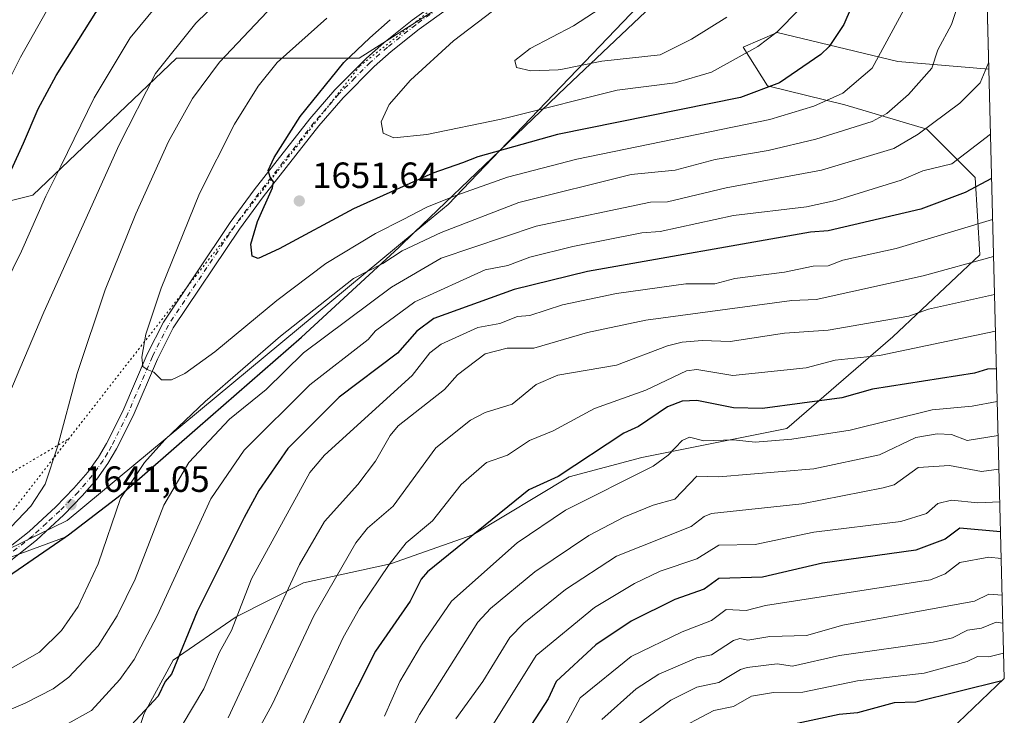
# Model space of a CAD drawing. Units: metres. Extents: x 672030 to 675496, y 4739833 to 4742233.
# Drawn here: x 675193 to 675463, y 4741187 to 4741378 of the extents above; entities that cross this region are included whole.
import ezdxf

# ---------------------------------------------------------------- set-up
doc = ezdxf.new("R2010")
doc.units = ezdxf.units.M
doc.header["$MEASUREMENT"] = 0
doc.linetypes.add('DGN Style 4', pattern=[2.6384748266838614, 1.318413404963828, -0.6592067024819142, 0.001648016756204785, -0.6592067024819142])
doc.linetypes.add('DGN Style 5', pattern=[1.1536117293433497, 0.4944050268614355, -0.6592067024819142])
for name, color, linetype, lineweight in [('Arbolado forestal CxS', 92, 'Continuous', 0), ('Comarca', 135, 'Continuous', 13), ('Comarca CxS', 21, 'Continuous', 0), ('Comunidad autónoma', 142, 'Continuous', 30), ('Comunidad Autónoma CxS', 142, 'Continuous', 0), ('Curva de nivel maestra', 30, 'Continuous', 30), ('Curva de nivel normal', 30, 'Continuous', 0), ('Espacio natural protegido', 121, 'Continuous', 13), ('Espacio natural protegido CxS', 121, 'Continuous', 0), ('Municipio', 91, 'Continuous', 13), ('Municipio CxS', 4, 'Continuous', 0), ('Pastizal CxS', 92, 'Continuous', 0), ('Pista no pavimentada Cxs', 111, 'Continuous', 0), ('Pista no pavimentada eje', 91, 'DGN Style 4', 0), ('Provincia', 7, 'Continuous', 0), ('Provincia CxS', 1, 'Continuous', 0), ('Punto de cota en terreno', 7, 'Continuous', 0), ('Rótulo de punto de cota en terreno', 7, 'Continuous', 0), ('Vía pecuaria eje', 92, 'DGN Style 5', 0)]:
    doc.layers.add(name, color=color, linetype=linetype, lineweight=lineweight)
doc.styles.add('Style-Arial', font='txt')

# ---------------------------------------------------------------- blocks, each defined once
blk = doc.blocks.new('5PATER')
at = {"layer": 'Punto de cota en terreno', "linetype": 'Continuous', "lineweight": 0}
h = blk.add_hatch(color=51, dxfattribs=at)
edge = h.paths.add_edge_path()
edge.add_ellipse((0, 0), major_axis=(-0.1095731443231308, -0.1110710700762829), ratio=0.9994222409660322, start_angle=0, end_angle=360)
blk = doc.blocks.new('*U10')
at = {"layer": 'Pista no pavimentada Cxs', "color": 111, "linetype": 'Continuous', "lineweight": 0}
for points in [[(675189.0100999996, 4741232.370100001, 1640.796600000001), (675195.8800999997, 4741237.8201, 1640.790999999997), (675203.2100999998, 4741244.610099999, 1640.880699999994), (675208.1601, 4741249.6801, 1641.116200000004), (675211.9801000003, 4741254.110099999, 1641.494999999995), (675214.8800999997, 4741258.170100001, 1641.840299999996), (675217.1001000004, 4741261.920100001, 1642.306700000001), (675221.5500999996, 4741270.8201, 1643.205300000002), (675228.2401000002, 4741286.4001, 1645.081900000005), (675232.7001, 4741295.1801, 1646.030100000004), (675250.9401000004, 4741322.460100001, 1648.321100000001), (675257.5601000005, 4741331.450099999, 1649.215299999996), (675272.8000999996, 4741350.9301, 1651.345400000006), (675279.6201, 4741358.800100001, 1651.336800000005), (675288.2801000001, 4741367.5001, 1652.280199999994), (675293.0201000003, 4741371.690099999, 1651.608699999997), (675300.8501000004, 4741377.920100001, 1652.221900000004), (675333.6501000002, 4741401.4901, 1651.9136)], [(675335.5301000001, 4741399.0001, 1652.464300000007), (675302.7301000003, 4741375.4301, 1652.179799999998), (675295.0301000001, 4741369.300100001, 1652.060899999997), (675290.4200999998, 4741365.2301, 1652.309099999999), (675281.9001000002, 4741356.6801, 1651.858300000007), (675275.2100999998, 4741348.950099999, 1651.736300000004), (675260.0401, 4741329.5601, 1649.812099999996), (675253.4901000002, 4741320.670100001, 1649.023400000006), (675235.3901000004, 4741293.600099999, 1646.553799999994), (675231.0601000005, 4741285.0801, 1645.482600000003), (675224.3800999997, 4741269.5101, 1643.357199999999), (675219.8400999998, 4741260.4301, 1642.291700000002), (675217.5000999998, 4741256.460100001, 1641.994300000006), (675214.4301000005, 4741252.1801, 1641.564199999994), (675210.4501, 4741247.5701, 1641.260999999999), (675205.3800999997, 4741242.380100001, 1641.261400000003), (675197.9101, 4741235.450099999, 1641.269199999995), (675190.8800999997, 4741229.870100001, 1641.297800000001)]]:
    blk.add_polyline3d(points, dxfattribs=at)

msp = doc.modelspace()

# ---------------------------------------------------------------- linework, layer by layer
at = {"layer": 'Arbolado forestal CxS', "color": 92, "linetype": 'Continuous', "lineweight": 0}
for points in [[(675447.4165000003, 4741805.988700001, 1557.147599999997), (675454.2688999996, 4741537.986, 1644.515599999999), (675432.9537000004, 4741517.7369, 1643.731599999999), (675407.9168999996, 4741485.547300001, 1646.512100000007), (675377.5149999997, 4741444.416300001, 1648.967099999994), (675345.3246999999, 4741405.0735, 1652.143899999996), (675286.3096000003, 4741367.519300001, 1650.027199999997), (675236.2364999996, 4741367.5197, 1634.347299999994), (675196.8931, 4741329.965299999, 1627.113100000002), (675168.2800000003, 4741322.812100001, 1617.152700000006)], [(675454.2688999996, 4741537.986, 1644.515599999999), (675432.9537000004, 4741517.7369, 1643.731599999999), (675407.9168999996, 4741485.547300001, 1646.512100000007), (675377.5149999997, 4741444.416300001, 1648.967099999994), (675345.3246999999, 4741405.0735, 1652.143899999996), (675286.3096000003, 4741367.519300001, 1650.027199999997), (675236.2364999996, 4741367.5197, 1634.347299999994), (675196.8931, 4741329.965299999, 1627.113100000002), (675168.2800000003, 4741322.812100001, 1617.152700000006)]]:
    msp.add_polyline3d(points, dxfattribs=at)
at = {"layer": 'Comarca', "color": 135, "linetype": 'Continuous', "lineweight": 13, "flags": 128}
for points in [[(675324.7964000023, 4741342.183500002), (675342.8820000003, 4741359.541099999), (675381.5939000002, 4741396.284), (675419.7841000003, 4741433.389100002), (675454.9231000007, 4741466.203099999), (675456.0506023946, 4741468.302704458)], [(675301.3893000009, 4741319.718900002), (675324.7964000023, 4741342.183500002)], [(675205.7920000022, 4741236.249100001), (675206.7340000008, 4741236.893100002), (675221.0779000003, 4741247.964100001), (675242.0248999998, 4741266.266000002), (675270.489100002, 4741291.069099999), (675297.1821000008, 4741315.681100001), (675301.3893000009, 4741319.718900002)], [(674942.5130000013, 4741118.125100001), (674988.6850000009, 4741140.907100001), (675011.939000001, 4741151.479100001), (675034.0310000009, 4741159.831100003), (675072.6640000001, 4741173.078099999), (675116.3349999998, 4741189.883100001), (675120.5630000012, 4741191.3111), (675152.2000000017, 4741205.551100003), (675185.5240000011, 4741222.396100001), (675205.7920000022, 4741236.249100001)]]:
    msp.add_lwpolyline(points, dxfattribs=at)
at = {"layer": 'Comarca CxS', "color": 21, "linetype": 'Continuous', "lineweight": 0, "flags": 128}
msp.add_lwpolyline([(675436.5100013315, 4742232.549982572), (675455.7658999994, 4741479.436700001), (675456.0506030668, 4741468.302634691), (675454.9230599998, 4741466.203119999), (675419.7840599993, 4741433.38906), (675381.59394, 4741396.283999999), (675342.8819999998, 4741359.54106), (675324.796320485, 4741342.183578653), (675301.3892873218, 4741319.718889993), (675297.1820599998, 4741315.681059998), (675270.4890599987, 4741291.069120001), (675242.0249399997, 4741266.266000001), (675221.0779400001, 4741247.96406), (675206.7340000002, 4741236.893120001), (675205.7919999994, 4741236.24912), (675185.5240000006, 4741222.396050001), (675152.2000000012, 4741205.551050002), (675120.5630000007, 4741191.311050002), (675116.3349999993, 4741189.883050002), (675072.6639999995, 4741173.078050001)], dxfattribs=at)
at = {"layer": 'Comunidad autónoma', "color": 142, "linetype": 'Continuous', "lineweight": 30, "flags": 128}
for points in [[(675324.7964000023, 4741342.183500002), (675342.8820000003, 4741359.541099999), (675381.5939000002, 4741396.284), (675419.7841000003, 4741433.389100002), (675454.9231000007, 4741466.203099999), (675456.0506023946, 4741468.302704458)], [(675301.3893000009, 4741319.718900002), (675324.7964000023, 4741342.183500002)], [(675205.7920000022, 4741236.249100001), (675206.7340000008, 4741236.893100002), (675221.0779000003, 4741247.964100001), (675242.0248999998, 4741266.266000002), (675270.489100002, 4741291.069099999), (675297.1821000008, 4741315.681100001), (675301.3893000009, 4741319.718900002)], [(674942.5130000013, 4741118.125100001), (674988.6850000009, 4741140.907100001), (675011.939000001, 4741151.479100001), (675034.0310000009, 4741159.831100003), (675072.6640000001, 4741173.078099999), (675116.3349999998, 4741189.883100001), (675120.5630000012, 4741191.3111), (675152.2000000017, 4741205.551100003), (675185.5240000011, 4741222.396100001), (675205.7920000022, 4741236.249100001)]]:
    msp.add_lwpolyline(points, dxfattribs=at)
at = {"layer": 'Comunidad Autónoma CxS', "color": 142, "linetype": 'Continuous', "lineweight": 0, "flags": 128}
msp.add_lwpolyline([(675436.5100013315, 4742232.549982572), (675455.7658999994, 4741479.436700001), (675456.0506030668, 4741468.302634691), (675454.9230599998, 4741466.203119999), (675419.7840599993, 4741433.38906), (675381.59394, 4741396.283999999), (675342.8819999998, 4741359.54106), (675324.796320485, 4741342.183578653), (675301.3892873218, 4741319.718889993), (675297.1820599998, 4741315.681059998), (675270.4890599987, 4741291.069120001), (675242.0249399997, 4741266.266000001), (675221.0779400001, 4741247.96406), (675206.7340000002, 4741236.893120001), (675205.7919999994, 4741236.24912), (675185.5240000006, 4741222.396050001), (675152.2000000012, 4741205.551050002), (675120.5630000007, 4741191.311050002), (675116.3349999993, 4741189.883050002), (675072.6639999995, 4741173.078050001)], dxfattribs=at)
at = {"layer": 'Curva de nivel maestra', "color": 30, "linetype": 'Continuous', "lineweight": 30, "flags": 128}
for points, elevation in [([(675183.4600000001, 4741320.550100001), (675194.4100000003, 4741344.1801), (675198.3600000005, 4741353.590100001), (675203.3200000003, 4741362.7301), (675214.1399999997, 4741380.0601), (675224, 4741391.7301), (675241.9199999999, 4741408.6801), (675263.7400000002, 4741424.550100001), (675275.4500000002, 4741433.1801), (675285.5099999999, 4741440.170100001), (675291.0700000003, 4741444.420100001), (675297.2999999998, 4741448.620100001), (675312.8099999997, 4741460.3101), (675329.9900000002, 4741474.770099999), (675343.2199999997, 4741488.090100001), (675351.4000000004, 4741497.350099999), (675354.5899999999, 4741500.5701), (675357.2699999996, 4741504.0101), (675363.9800000006, 4741511.640100001), (675368.6200000001, 4741516.470100001), (675372.5599999997, 4741520.9901), (675390.1500000004, 4741538.220100001), (675428.6600000003, 4741576.640100001)], 1625), ([(675426.8200000003, 4741394.780099999), (675419.04, 4741376.7301), (675415.0499999998, 4741370.7301), (675412.7699999996, 4741368.5001), (675401.4100000003, 4741360.7301), (675390.7699999996, 4741356.770099999), (675340.6299999999, 4741346.5801), (675318.7800000003, 4741340.5101), (675314.6200000001, 4741338.8201), (675306.4500000002, 4741335.9801), (675284.7800000003, 4741326.2601), (675264.4000000004, 4741315.270099999), (675258.5899999999, 4741312.600099999), (675256.9800000006, 4741313.270099999), (675256.5899999999, 4741316.540100001), (675258.4699999997, 4741322.7501), (675262.5499999998, 4741332.030099999), (675262.79, 4741333.6601), (675261.9400000004, 4741334.940099999), (675261.4000000004, 4741336.7301), (675262.9699999997, 4741340.340100001), (675270.1299999999, 4741351.5101), (675282.1200000001, 4741366.340100001), (675289.2199999997, 4741373.0601), (675294.7800000003, 4741378.0601)], 1650), ([(675459.4713000003, 4741334.514900001), (675452.25, 4741330.7301), (675440.1500000004, 4741326.110099999), (675414.7699999996, 4741320.2301), (675409.8600000005, 4741319.8201), (675348.7800000003, 4741309.040100001), (675328.7800000003, 4741304.1501), (675306.7800000003, 4741296.1601), (675302.0800000001, 4741292.7401), (675296.7800000003, 4741286.720100001), (675280.7800000003, 4741274.6501), (675266.7800000003, 4741260.530099999), (675258.7800000003, 4741249.030099999), (675254.7800000003, 4741241.6501), (675241.9299999997, 4741215.890100001), (675234.8799999999, 4741198.7401), (675233.1299999999, 4741196.7401), (675231.2300000006, 4741192.7401), (675223.8200000003, 4741184.7401)], 1625), ([(675460.8044999996, 4741282.375299999), (675458.3499999996, 4741282.3201), (675454.7699999996, 4741281.220100001), (675426.8499999996, 4741276.8201), (675418.5, 4741274.470100001), (675396.7699999996, 4741271.4901), (675388.7699999996, 4741271.710100001), (675378.7699999996, 4741273.7601), (675374.7699999996, 4741273.530099999), (675370.7699999996, 4741271.950099999), (675362.7800000003, 4741266.610099999), (675358.7800000003, 4741264.780099999), (675340.7800000003, 4741252.9301), (675332.7800000003, 4741249.270099999), (675305.0300000003, 4741226.7401), (675303.2800000003, 4741224.7401), (675300.2199999997, 4741218.7401), (675290.7800000003, 4741205.0801), (675280.7800000003, 4741185.3201)], 1600), ([(675461.9450000003, 4741237.768300001), (675450.79, 4741238.7601), (675446.7699999996, 4741235.7301), (675438.7699999996, 4741232.720100001), (675413.2100000001, 4741229.1801), (675396.7699999996, 4741225.270099999), (675384.7699999996, 4741224.920100001), (675380.7699999996, 4741222.030099999), (675372.7699999996, 4741219.1501), (675360.7800000003, 4741213.220100001), (675351.0899999999, 4741206.7401), (675340.2400000002, 4741196.7401), (675338.0300000003, 4741191.9901), (675325.5800000001, 4741172.7401)], 1575), ([(675462.3099999997, 4741196.950099999), (675438.7699999996, 4741191.100099999), (675432.7699999996, 4741190.860099999), (675422.7699999996, 4741188.170100001), (675417.7400000002, 4741187.710100001), (675404.9500000002, 4741184.920100001)], 1550)]:
    msp.add_lwpolyline(points, dxfattribs=dict(at, elevation=elevation))
at = {"layer": 'Curva de nivel normal', "color": 30, "linetype": 'Continuous', "lineweight": 0, "flags": 128}
for points, elevation in [([(675177.79, 4741282.0001), (675193.7800000003, 4741314.6601), (675200.5, 4741329.670100001), (675204.6200000001, 4741337.940099999), (675213.7400000002, 4741356.640100001), (675223.54, 4741373.0601), (675235.9100000003, 4741388.090100001), (675248.8799999999, 4741400.350099999), (675283.8899999997, 4741426.290100001), (675292.2199999997, 4741432.140100001), (675295.4500000002, 4741434.670100001), (675303.8600000005, 4741440.7301), (675329.6699999999, 4741461.390100001), (675349.79, 4741480.0601), (675368.3200000003, 4741500.720100001), (675371.9900000002, 4741506.050100001), (675375.1299999999, 4741509.140100001), (675380.4699999997, 4741514.600099999), (675390.7699999996, 4741524.4001), (675397.4400000004, 4741531.4001), (675415.7699999996, 4741549.550100001)], 1630), ([(675182.3899999997, 4741345.6601), (675193.5099999999, 4741367.790100001), (675200.6900000004, 4741380.4101), (675207.3399999999, 4741389.7301), (675215.7699999996, 4741399.950099999), (675223.6900000004, 4741407.9801), (675239.1100000005, 4741420.040100001), (675269.4500000002, 4741441.450099999), (675289.4000000004, 4741454.780099999), (675299.25, 4741461.940099999), (675318.8200000003, 4741478.1501), (675342.1900000004, 4741501.390100001), (675354.5800000001, 4741514.800100001), (675363.1100000005, 4741525.0001), (675373.4400000004, 4741535.420100001), (675388.3099999997, 4741549.470100001)], 1620), ([(675189.3399999999, 4741272.9001), (675199.9800000006, 4741297.880100001), (675220.5599999997, 4741343.790100001), (675230.5300000003, 4741363.3201), (675241.5999999996, 4741377.100099999), (675256.8899999997, 4741392.120100001), (675272.5700000003, 4741404.600099999), (675286.1500000004, 4741414.200099999), (675294.5199999996, 4741420.7301), (675301.3899999997, 4741425.5801), (675310.04, 4741432.4001), (675316.2000000002, 4741436.4001), (675320.7199999997, 4741439.700099999), (675324.4500000002, 4741443.290100001), (675327.7800000003, 4741447.050100001), (675334.29, 4741451.780099999), (675340.4800000006, 4741457.090100001), (675351.6200000001, 4741467.300100001), (675371.5899999999, 4741488.6601), (675382.0499999998, 4741500.9001), (675390.9199999999, 4741510.460100001), (675402.7300000006, 4741521.530099999), (675420.9400000004, 4741539.340100001), (675433.3600000005, 4741552.020099999)], 1635), ([(675452.3899999997, 4741388.350099999), (675448.4699999997, 4741376.7301), (675444.7699999996, 4741369.8201), (675443.0899999999, 4741364.7301), (675436.7699999996, 4741357.520099999), (675430.7699999996, 4741352.3201), (675426.7699999996, 4741350.170100001), (675411.3799999999, 4741345.340100001), (675398.2800000003, 4741342.2401), (675383.75, 4741339.710100001), (675372.8499999996, 4741336.8101), (675360.7800000003, 4741335.6501), (675330.0300000003, 4741327.9801), (675308.7800000003, 4741319.790100001), (675298.0899999999, 4741314.7301), (675292.7800000003, 4741311.2301), (675284.7800000003, 4741307.1801), (675264.7599999999, 4741291.300100001), (675244.1200000001, 4741273.4101), (675233.1699999999, 4741263.0701), (675232.2599999999, 4741261.9901), (675227.5, 4741256.7401), (675220.9500000002, 4741246.9101), (675214.7800000003, 4741228.920100001), (675209.3700000001, 4741217.3201), (675204.7599999999, 4741210.7401), (675198.79, 4741204.800100001), (675189.5999999996, 4741199.550100001)], 1640), ([(675190.8799999999, 4741239.030099999), (675196.4100000003, 4741244.800100001), (675200.2599999999, 4741250.8101), (675203.7199999997, 4741261.0001), (675209.0599999997, 4741281.0701), (675216.7400000002, 4741304.030099999), (675225.1200000001, 4741324.890100001), (675234.1100000005, 4741344.690099999), (675240.6200000001, 4741356.4901), (675248.0700000003, 4741366.390100001), (675261.1100000005, 4741380.170100001)], 1640), ([(675435.4299999997, 4741380.7301), (675426.7699999996, 4741364.780099999), (675418.7699999996, 4741357.950099999), (675410.7699999996, 4741354.3201), (675398.7699999996, 4741350.700099999), (675345.9199999999, 4741339.870100001), (675326.9500000002, 4741334.9001), (675312.7800000003, 4741329.870100001), (675304.7800000003, 4741326.6501), (675298.3099999997, 4741323.270099999), (675290.7800000003, 4741319.470100001), (675277.2100000001, 4741311.220100001), (675263.7599999999, 4741301.1501), (675246.79, 4741287.0701), (675238.5300000003, 4741281.1601), (675234.8600000005, 4741279.4001), (675232.1299999999, 4741279.360099999), (675230.0300000003, 4741281.450099999), (675228.2400000002, 4741282.200099999), (675227.0499999998, 4741283.050100001), (675226.7599999999, 4741285.5601), (675227.8600000005, 4741291.920100001), (675232.04, 4741304.530099999), (675242.5599999997, 4741330.4001), (675252.1799999997, 4741349.4001), (675258.5999999996, 4741359.860099999), (675263.8200000003, 4741366.350099999), (675277.4500000002, 4741378.5001)], 1645), ([(675406.7699999996, 4741380.880100001), (675400.7300000006, 4741374.7301), (675395.4400000004, 4741370.7301), (675382.7699999996, 4741363.640100001), (675372.8300000001, 4741360.790100001), (675356.9400000004, 4741358.7301), (675327.8700000001, 4741351.450099999), (675325.1399999997, 4741350.800100001), (675304.7800000003, 4741346.600099999), (675295.7599999999, 4741345.710100001), (675292.8899999997, 4741347.0101), (675292.3499999996, 4741350.090100001), (675294.54, 4741354.8201), (675300.3399999999, 4741361.4901), (675312.1100000005, 4741372.270099999), (675322.7999999998, 4741380.4001)], 1655), ([(675352.2699999996, 4741381.110099999), (675345.0199999996, 4741376.360099999), (675333.0800000001, 4741370.1801), (675328.9699999997, 4741366.8301), (675329.4100000003, 4741364.940099999), (675333.29, 4741364.0701), (675340.8300000001, 4741364.3101), (675341.4800000006, 4741364.420100001), (675352.7800000003, 4741366.670100001), (675368.7699999996, 4741368.450099999), (675377.2699999996, 4741372.7301), (675387, 4741378.7301)], 1660), ([(675458.6606999999, 4741366.2213), (675456.3700000001, 4741360.7301), (675450.7699999996, 4741355.1601), (675439.4100000003, 4741346.7301), (675432.7100000001, 4741342.7301), (675412.8799999999, 4741336.840100001), (675386.7699999996, 4741331.9801), (675370.7699999996, 4741328.190099999), (675366.0899999999, 4741328.040100001), (675334.7800000003, 4741321.470100001), (675308.7800000003, 4741312.7301), (675295.1600000003, 4741304.7401), (675271.0800000001, 4741286.7401), (675260.7800000003, 4741276.7401), (675250.7800000003, 4741268.620100001), (675239.6299999999, 4741256.7401), (675232.7800000003, 4741245.020099999), (675224.9699999997, 4741224.7401), (675220.0499999998, 4741214.7401), (675214.7800000003, 4741206.4901), (675206.79, 4741197.950099999), (675202.4600000001, 4741194.7401), (675194.79, 4741190.8101), (675170.79, 4741180.530099999)], 1635), ([(675459.1597999996, 4741346.699100001), (675448.6100000005, 4741338.5701), (675440.6699999999, 4741336.630100001), (675434.7699999996, 4741334.110099999), (675416.7699999996, 4741328.4901), (675408.8200000003, 4741326.780099999), (675388.7699999996, 4741324.440099999), (675368.7699999996, 4741320.030099999), (675363.7400000002, 4741319.690099999), (675344.7800000003, 4741315.870100001), (675333.0499999998, 4741313.0001), (675327.0300000003, 4741310.7301), (675320.7800000003, 4741309.540100001), (675301.5199999996, 4741300.7401), (675290.7800000003, 4741292.770099999), (675288.7800000003, 4741290.4001), (675272.7800000003, 4741277.9901), (675254.7800000003, 4741260.130100001), (675245.6699999999, 4741246.7401), (675230.9699999997, 4741214.7401), (675224.6299999999, 4741202.7401), (675220.7800000003, 4741197.2301), (675212.9800000006, 4741188.7401), (675205.8099999997, 4741184.7401)], 1630), ([(675459.7583, 4741323.2908), (675433.3899999997, 4741315.350099999), (675418.7699999996, 4741312.1801), (675414.7699999996, 4741310.600099999), (675410.5899999999, 4741310.550100001), (675402.7699999996, 4741308.890100001), (675389.1500000004, 4741307.120100001), (675383.6799999997, 4741305.6501), (675375.7400000002, 4741305.710100001), (675356.7800000003, 4741303.020099999), (675341.9500000002, 4741299.9101), (675333.0099999999, 4741296.970100001), (675329.6299999999, 4741296.7401), (675324.7800000003, 4741294.850099999), (675318.7800000003, 4741293.710100001), (675308.7800000003, 4741289.1801), (675305.6200000001, 4741286.7401), (675300.7800000003, 4741280.5701), (675276.7599999999, 4741258.7401), (675272.7800000003, 4741253.9901), (675256.7800000003, 4741224.870100001), (675251.3099999997, 4741210.7401), (675248.0199999996, 4741204.7401), (675243.7800000003, 4741194.7401), (675237.8399999999, 4741184.7401)], 1620), ([(675460.0159, 4741313.217300001), (675440.7699999996, 4741307.920100001), (675411.4600000001, 4741301.4301), (675404.7699999996, 4741301.090100001), (675364.7800000003, 4741295.710100001), (675348.7800000003, 4741292.370100001), (675334.0999999996, 4741288.0601), (675326.7800000003, 4741288.040100001), (675320.7800000003, 4741286.4901), (675313.2300000006, 4741280.7401), (675309.7000000002, 4741276.7401), (675296.9800000006, 4741266.7401), (675294.7800000003, 4741264.110099999), (675290.7800000003, 4741257.0601), (675285.9199999999, 4741250.7401), (675276.7800000003, 4741240.540100001), (675269.9600000001, 4741228.7401), (675250.4400000004, 4741186.7401)], 1615), ([(675460.2822000004, 4741302.802200001), (675442.2100000001, 4741298.7401), (675436.8300000001, 4741296.800100001), (675414.7699999996, 4741293.0001), (675402.7699999996, 4741292.200099999), (675387.9400000004, 4741289.9101), (675380.2300000006, 4741290.200099999), (675374.7699999996, 4741289.690099999), (675370.7699999996, 4741288.720100001), (675356.7800000003, 4741283.420100001), (675340.6600000003, 4741280.620100001), (675334.7800000003, 4741278.0701), (675328.2000000002, 4741272.7401), (675320.7800000003, 4741270.4301), (675316.7800000003, 4741268.350099999), (675307.2999999998, 4741260.7401), (675295.5800000001, 4741244.7401), (675288.6100000005, 4741238.7401), (675285.3499999996, 4741234.7401), (675273.9100000003, 4741214.7401), (675262.4299999997, 4741190.390100001), (675252.7800000003, 4741172.7401)], 1610), ([(675460.54, 4741292.720699999), (675428.7699999996, 4741286.0101), (675416.6699999999, 4741284.7401), (675408.7300000006, 4741282.700099999), (675388.6299999999, 4741280.600099999), (675378.7699999996, 4741282.190099999), (675375.9000000004, 4741281.870100001), (675364.7800000003, 4741276.5601), (675350.7800000003, 4741271.5601), (675339.4500000002, 4741265.4101), (675332.9000000004, 4741262.7401), (675326.9199999999, 4741258.7401), (675321.1500000004, 4741256.7401), (675314.2000000002, 4741250.7401), (675306.3700000001, 4741240.7401), (675299.2100000001, 4741234.7401), (675294.4900000002, 4741228.7401), (675286.3600000005, 4741216.7401), (675281.8700000001, 4741208.7401), (675266.7800000003, 4741176.2601)], 1605), ([(675461.0334999999, 4741273.419299999), (675454.1900000004, 4741272.1601), (675443.1799999997, 4741271.1501), (675420.7699999996, 4741265.550100001), (675404.7699999996, 4741263.130100001), (675394.7699999996, 4741262.3201), (675388.7699999996, 4741262.9301), (675380.7100000001, 4741262.6801), (675376.7699999996, 4741263.630100001), (675374.7699999996, 4741262.770099999), (675370.9199999999, 4741258.7401), (675366.7699999996, 4741255.7601), (675342.7800000003, 4741243.630100001), (675329.5499999998, 4741234.7401), (675311.5499999998, 4741218.7401), (675303.3899999997, 4741206.7401), (675297.4699999997, 4741196.7401), (675293.2400000002, 4741187.200099999)], 1595), ([(675461.2702000003, 4741264.1623), (675452.8099999997, 4741262.780099999), (675448.4699999997, 4741264.440099999), (675444.5700000003, 4741264.540100001), (675438.7699999996, 4741263.590100001), (675428.7699999996, 4741258.800100001), (675410.7699999996, 4741255.030099999), (675384.7699999996, 4741252.8201), (675378.7699999996, 4741252.940099999), (675372.7699999996, 4741246.710100001), (675366.7699999996, 4741245.020099999), (675358.7800000003, 4741241.770099999), (675349.2000000002, 4741236.7401), (675334.4000000004, 4741226.7401), (675322.2999999998, 4741216.7401), (675318.7800000003, 4741212.960100001), (675302.7800000003, 4741187.690099999), (675296.7800000003, 4741176.1501)], 1590), ([(675461.5064000003, 4741254.9231), (675456.7699999996, 4741254.220100001), (675447.9800000006, 4741255.950099999), (675439.4199999999, 4741255.390100001), (675432.7699999996, 4741250.630100001), (675429.8300000001, 4741249.800100001), (675407.4800000006, 4741245.450099999), (675382.75, 4741242.720100001), (675380.7699999996, 4741241.9801), (675377.1900000004, 4741239.1601), (675356.7800000003, 4741231.0601), (675342.7800000003, 4741221.920100001), (675331.4100000003, 4741212.7401), (675327.5300000003, 4741208.7401), (675320.1500000004, 4741196.7401), (675312.7800000003, 4741186.540100001)], 1585), ([(675461.7359999996, 4741245.9408), (675455.7000000002, 4741245.670100001), (675448.4800000006, 4741246.450099999), (675444.7699999996, 4741245.5001), (675441.6299999999, 4741242.7401), (675434.6100000005, 4741240.5801), (675410.7699999996, 4741237.620100001), (675394.7699999996, 4741234.290100001), (675384.7699999996, 4741234.110099999), (675378.7699999996, 4741230.360099999), (675368.7699999996, 4741227.0001), (675361.6600000003, 4741223.620100001), (675350.7800000003, 4741216.960100001), (675334.7800000003, 4741203.8201), (675320.3399999999, 4741180.7401)], 1580), ([(675462.1327999998, 4741230.422), (675458.7699999996, 4741230.790100001), (675450.7699999996, 4741229.340100001), (675446.7699999996, 4741226.220100001), (675442.7699999996, 4741224.540100001), (675397.5899999999, 4741217.5601), (675392.25, 4741216.220100001), (675386.7699999996, 4741216.470100001), (675382.7699999996, 4741213.450099999), (675374.7699999996, 4741210.340100001), (675360.7800000003, 4741203.590100001), (675346.7800000003, 4741192.2401), (675342.7800000003, 4741184.7401)], 1570), ([(675462.3892000001, 4741220.395), (675458.7699999996, 4741220.700099999), (675454.7699999996, 4741218.7301), (675418.7699999996, 4741212.140100001), (675408.7699999996, 4741209.340100001), (675398.7699999996, 4741209.0801), (675392.7699999996, 4741208.0801), (675390.5, 4741208.470100001), (675388.7699999996, 4741207.940099999), (675382.7699999996, 4741204.0101), (675378.7699999996, 4741203.1801), (675368.4000000004, 4741198.7401), (675362.1100000005, 4741194.7401), (675352.7800000003, 4741186.280099999)], 1565), ([(675462.5848000003, 4741212.747), (675460.7699999996, 4741212.960100001), (675456.7699999996, 4741211.3301), (675452.8600000005, 4741210.8301), (675448.7699999996, 4741208.7301), (675443.5199999996, 4741207.4901), (675417.8799999999, 4741203.850099999), (675404.9299999997, 4741200.9001), (675400.7699999996, 4741201.550100001), (675392.5499999998, 4741200.520099999), (675390.7699999996, 4741200.040100001), (675384.7699999996, 4741196.450099999), (675378.7699999996, 4741195.1501), (675371.6399999997, 4741191.610099999), (675359.5599999997, 4741182.7401)], 1560), ([(675462.7949000001, 4741204.5274), (675458.7699999996, 4741203.450099999), (675455.6200000001, 4741203.590100001), (675452.7699999996, 4741202.1601), (675441.0199999996, 4741198.9901), (675422.7699999996, 4741196.9101), (675407.79, 4741193.7601), (675399.7800000003, 4741193.7501), (675393.7699999996, 4741192.7401), (675388.7699999996, 4741189.920100001), (675383.4000000004, 4741188.7401), (675372.04, 4741182.7401)], 1555)]:
    msp.add_lwpolyline(points, dxfattribs=dict(at, elevation=elevation))
at = {"layer": 'Espacio natural protegido', "color": 121, "linetype": 'Continuous', "lineweight": 13, "flags": 128}
for points in [[(675455.7659214565, 4741479.436785355), (675455.6248000016, 4741478.875299999), (675324.7964000023, 4741342.183500002)], [(675324.7964000023, 4741342.183500002), (675342.8820000003, 4741359.541099999), (675381.5939000002, 4741396.284), (675419.7841000003, 4741433.389100002), (675454.9231000007, 4741466.203099999), (675456.0506023946, 4741468.302704458)], [(675301.3893000009, 4741319.718900002), (675324.7964000023, 4741342.183500002)], [(675324.7964000023, 4741342.183500002), (675310.6256, 4741327.377800002), (675301.3893000009, 4741319.718900002)], [(675301.3893000009, 4741319.718900002), (675206.3139000018, 4741240.879299999), (675100.0026000004, 4741188.880500001), (674979.1915000012, 4741144.8817), (674942.1294999999, 4741127.382200001), (674942.2969000008, 4741122.746800002)], [(675205.7920000022, 4741236.249100001), (675206.7340000008, 4741236.893100002), (675221.0779000003, 4741247.964100001), (675242.0248999998, 4741266.266000002), (675270.489100002, 4741291.069099999), (675297.1821000008, 4741315.681100001), (675301.3893000009, 4741319.718900002)], [(675205.7920000022, 4741236.249100001), (675193.6387000004, 4741231.830800001), (675182.4111000021, 4741227.7487), (675175.3311999999, 4741223.1698), (675165.9593000012, 4741218.761900002), (675154.4934000009, 4741212.499000001), (675146.1505000015, 4741207.747099997), (675133.5646000013, 4741200.808300001), (675128.3167000017, 4741198.3293), (675121.7998000013, 4741195.805400004), (675105.2610000018, 4741187.550600002), (675074.8035000009, 4741177.206200001), (675063.1195000003, 4741173.238000001), (675016.3051000021, 4741158.3114), (674981.653500002, 4741144.245799999), (674950.1849000012, 4741127.539200001), (674942.2969000008, 4741122.746800002)]]:
    msp.add_lwpolyline(points, dxfattribs=at)
at = {"layer": 'Espacio natural protegido CxS', "color": 121, "linetype": 'Continuous', "lineweight": 0, "flags": 128}
for points in [[(672620.5374131581, 4742161.467452244), (675436.5100013315, 4742232.549982572), (675455.7658999994, 4741479.436700001), (675455.624800001, 4741478.875299999), (675324.796320485, 4741342.183578653), (675310.6255999994, 4741327.377800001), (675301.3892873218, 4741319.718889993), (675206.3139000012, 4741240.8793), (675100.0025999999, 4741188.8805), (674979.1915000007, 4741144.8817), (674942.1294999993, 4741127.3822), (674942.2969000002, 4741122.746800001), (674942.4595999989, 4741118.242099999), (674946.0657999989, 4741018.383400001), (674962.6621999996, 4740972.834299999), (674964.4109000001, 4740968.034899999), (674982.5017000008, 4740918.3843)], [(675436.5100013315, 4742232.549982572), (675455.7658999994, 4741479.436700001), (675456.0506030668, 4741468.302634691), (675454.9230599998, 4741466.203119999), (675419.7840599993, 4741433.38906), (675381.59394, 4741396.283999999), (675342.8819999998, 4741359.54106), (675324.796320485, 4741342.183578653), (675301.3892873218, 4741319.718889993), (675297.1820599998, 4741315.681059998), (675270.4890599987, 4741291.069120001), (675242.0249399997, 4741266.266000001), (675221.0779400001, 4741247.96406), (675206.7340000002, 4741236.893120001), (675205.7919999994, 4741236.24912), (675193.6386999995, 4741231.830800001), (675182.4110999993, 4741227.748699999)]]:
    msp.add_lwpolyline(points, dxfattribs=at)
at = {"layer": 'Municipio', "color": 91, "linetype": 'Continuous', "lineweight": 13, "flags": 128}
for points in [[(675324.7964000023, 4741342.183500002), (675342.8820000003, 4741359.541099999), (675381.5939000002, 4741396.284), (675419.7841000003, 4741433.389100002), (675454.9231000007, 4741466.203099999), (675456.0506023946, 4741468.302704458)], [(675301.3893000009, 4741319.718900002), (675324.7964000023, 4741342.183500002)], [(675205.7920000022, 4741236.249100001), (675206.7340000008, 4741236.893100002), (675221.0779000003, 4741247.964100001), (675242.0248999998, 4741266.266000002), (675270.489100002, 4741291.069099999), (675297.1821000008, 4741315.681100001), (675301.3893000009, 4741319.718900002)], [(674942.5130000013, 4741118.125100001), (674988.6850000009, 4741140.907100001), (675011.939000001, 4741151.479100001), (675034.0310000009, 4741159.831100003), (675072.6640000001, 4741173.078099999), (675116.3349999998, 4741189.883100001), (675120.5630000012, 4741191.3111), (675152.2000000017, 4741205.551100003), (675185.5240000011, 4741222.396100001), (675205.7920000022, 4741236.249100001)]]:
    msp.add_lwpolyline(points, dxfattribs=at)
at = {"layer": 'Municipio CxS', "color": 4, "linetype": 'Continuous', "lineweight": 0, "flags": 128}
msp.add_lwpolyline([(675436.5100013315, 4742232.549982572), (675455.7658999994, 4741479.436700001), (675456.0506030668, 4741468.302634691), (675454.9230599998, 4741466.203119999), (675419.7840599993, 4741433.38906), (675381.59394, 4741396.283999999), (675342.8819999998, 4741359.54106), (675324.796320485, 4741342.183578653), (675301.3892873218, 4741319.718889993), (675297.1820599998, 4741315.681059998), (675270.4890599987, 4741291.069120001), (675242.0249399997, 4741266.266000001), (675221.0779400001, 4741247.96406), (675206.7340000002, 4741236.893120001), (675205.7919999994, 4741236.24912), (675185.5240000006, 4741222.396050001), (675152.2000000012, 4741205.551050002), (675120.5630000007, 4741191.311050002), (675116.3349999993, 4741189.883050002), (675072.6639999995, 4741173.078050001)], dxfattribs=at)
at = {"layer": 'Pastizal CxS', "color": 92, "linetype": 'Continuous', "lineweight": 0, "extrusion": (0.004099554440782183, -0.1603439548127653, 0.9870526884662181), "elevation": -755866.410062388, "flags": 128}
msp.add_lwpolyline([(796422.1079237907, 4661794.390663755), (796422.1079237906, 4661669.485704432)], dxfattribs=at)
at = {"layer": 'Pastizal CxS', "color": 92, "linetype": 'Continuous', "lineweight": 0, "extrusion": (0.01137576186791924, -0.4449052710643411, 0.8955053834685136), "elevation": -2100310.22247326, "flags": 128}
msp.add_lwpolyline([(796430.13053987, 4229796.758041781), (796430.1305398699, 4229610.29388468)], dxfattribs=at)
at = {"layer": 'Pastizal CxS', "color": 92, "linetype": 'Continuous', "lineweight": 0}
for points in [[(675454.2688999996, 4741537.986, 1644.515599999999), (675432.9537000004, 4741517.7369, 1643.731599999999), (675407.9168999996, 4741485.547300001, 1646.512100000007), (675377.5149999997, 4741444.416300001, 1648.967099999994), (675345.3246999999, 4741405.0735, 1652.143899999996), (675286.3096000003, 4741367.519300001, 1650.027199999997), (675236.2364999996, 4741367.5197, 1634.347299999994), (675196.8931, 4741329.965299999, 1627.113100000002), (675168.2800000003, 4741322.812100001, 1617.152700000006)], [(675454.2688999996, 4741537.986, 1644.515599999999), (675458.7043000003, 4741364.515000001, 1634.814100000003), (675433.8076999999, 4741366.5898, 1644.042499999996), (675400.7346999999, 4741374.5273, 1656.029500000004), (675391.4743999997, 4741370.558499999, 1656.976899999994), (675398.0888999999, 4741359.975199999, 1651.5429), (675419.2555999998, 4741354.683499999, 1644.507599999997), (675441.7452999996, 4741348.0689, 1636.077900000004), (675454.9744999995, 4741334.8397, 1627.446500000005), (675456.2972999997, 4741313.673000001, 1617.231799999994), (675432.4847999997, 4741291.1834, 1608.142000000007), (675403.3805999998, 4741266.047900001, 1598.156199999998), (675363.6930000001, 4741258.110400001, 1597.727599999998), (675343.8492000002, 4741252.818700001, 1600.704100000003), (675317.3908000002, 4741236.943700001, 1601.505300000004), (675294.9012000002, 4741229.006200001, 1606.379199999996), (675271.0887000002, 4741223.714500001, 1614.943100000004), (675252.5678000003, 4741214.454100001, 1621.540399999998), (675235.3698000005, 4741202.547800001, 1627.161200000002), (675227.4323000005, 4741187.9956, 1626.3897), (675223.4636000004, 4741176.089400001, 1622.762100000007)], [(675168.2800000003, 4741322.812100001, 1617.152700000006), (675196.8931, 4741329.965299999, 1627.113100000002), (675236.2364999996, 4741367.5197, 1634.347299999994), (675286.3096000003, 4741367.519300001, 1650.027199999997), (675345.3246999999, 4741405.0735, 1652.143899999996)], [(675223.4636000004, 4741176.089400001, 1622.762100000007), (675227.4323000005, 4741187.9956, 1626.3897), (675235.3698000005, 4741202.547800001, 1627.161200000002), (675252.5678000003, 4741214.454100001, 1621.540399999998), (675271.0887000002, 4741223.714500001, 1614.943100000004), (675294.9012000002, 4741229.006200001, 1606.379199999996), (675317.3908000002, 4741236.943700001, 1601.505300000004), (675343.8492000002, 4741252.818700001, 1600.704100000003), (675363.6930000001, 4741258.110400001, 1597.727599999998), (675403.3805999998, 4741266.047900001, 1598.156199999998), (675432.4847999997, 4741291.1834, 1608.142000000007), (675456.2972999997, 4741313.673000001, 1617.231799999994), (675454.9744999995, 4741334.8397, 1627.446500000005), (675441.7452999996, 4741348.0689, 1636.077900000004), (675419.2555999998, 4741354.683499999, 1644.507599999997), (675398.0888999999, 4741359.975199999, 1651.5429), (675391.4743999997, 4741370.558499999, 1656.976899999994), (675400.7346999999, 4741374.5273, 1656.029500000004), (675433.8076999999, 4741366.5898, 1644.042499999996), (675458.7043000003, 4741364.515000001, 1634.814100000003), (675462.9722999996, 4741197.59, 1551.828200000004), (675435.6667, 4741171.3837, 1539.316399999996)], [(675458.7043000003, 4741364.515000001, 1634.814100000003), (675433.8076999999, 4741366.5898, 1644.042499999996), (675400.7346999999, 4741374.5273, 1656.029500000004), (675391.4743999997, 4741370.558499999, 1656.976899999994), (675398.0888999999, 4741359.975199999, 1651.5429), (675419.2555999998, 4741354.683499999, 1644.507599999997), (675441.7452999996, 4741348.0689, 1636.077900000004), (675454.9744999995, 4741334.8397, 1627.446500000005), (675456.2972999997, 4741313.673000001, 1617.231799999994), (675432.4847999997, 4741291.1834, 1608.142000000007), (675403.3805999998, 4741266.047900001, 1598.156199999998), (675363.6930000001, 4741258.110400001, 1597.727599999998), (675343.8492000002, 4741252.818700001, 1600.704100000003), (675317.3908000002, 4741236.943700001, 1601.505300000004), (675294.9012000002, 4741229.006200001, 1606.379199999996), (675271.0887000002, 4741223.714500001, 1614.943100000004), (675252.5678000003, 4741214.454100001, 1621.540399999998), (675235.3698000005, 4741202.547800001, 1627.161200000002), (675227.4323000005, 4741187.9956, 1626.3897), (675223.4636000004, 4741176.089400001, 1622.762100000007)], [(675458.7043000003, 4741364.515000001, 1634.814100000003), (675433.8076999999, 4741366.5898, 1644.042499999996), (675400.7346999999, 4741374.5273, 1656.029500000004), (675391.4743999997, 4741370.558499999, 1656.976899999994), (675398.0888999999, 4741359.975199999, 1651.5429), (675419.2555999998, 4741354.683499999, 1644.507599999997), (675441.7452999996, 4741348.0689, 1636.077900000004), (675454.9744999995, 4741334.8397, 1627.446500000005), (675456.2972999997, 4741313.673000001, 1617.231799999994), (675432.4847999997, 4741291.1834, 1608.142000000007), (675403.3805999998, 4741266.047900001, 1598.156199999998), (675363.6930000001, 4741258.110400001, 1597.727599999998), (675343.8492000002, 4741252.818700001, 1600.704100000003), (675317.3908000002, 4741236.943700001, 1601.505300000004), (675294.9012000002, 4741229.006200001, 1606.379199999996), (675271.0887000002, 4741223.714500001, 1614.943100000004), (675252.5678000003, 4741214.454100001, 1621.540399999998), (675235.3698000005, 4741202.547800001, 1627.161200000002), (675227.4323000005, 4741187.9956, 1626.3897), (675223.4636000004, 4741176.089400001, 1622.762100000007)], [(675462.9722999996, 4741197.59, 1551.828200000004), (675435.6667, 4741171.3837, 1539.316399999996)]]:
    msp.add_polyline3d(points, dxfattribs=at)
at = {"layer": 'Pista no pavimentada Cxs', "color": 111, "linetype": 'Continuous', "lineweight": 0}
for points in [[(675189.0100999996, 4741232.370100001, 1640.796600000001), (675195.8800999997, 4741237.8201, 1640.790999999997), (675203.2100999998, 4741244.610099999, 1640.880699999994), (675208.1601, 4741249.6801, 1641.116200000004), (675211.9801000003, 4741254.110099999, 1641.494999999995), (675214.8800999997, 4741258.170100001, 1641.840299999996), (675217.1001000004, 4741261.920100001, 1642.306700000001), (675221.5500999996, 4741270.8201, 1643.205300000002), (675228.2401000002, 4741286.4001, 1645.081900000005), (675232.7001, 4741295.1801, 1646.030100000004), (675250.9401000004, 4741322.460100001, 1648.321100000001), (675257.5601000005, 4741331.450099999, 1649.215299999996), (675272.8000999996, 4741350.9301, 1651.345400000006), (675279.6201, 4741358.800100001, 1651.336800000005), (675288.2801000001, 4741367.5001, 1652.280199999994), (675293.0201000003, 4741371.690099999, 1651.608699999997), (675300.8501000004, 4741377.920100001, 1652.221900000004), (675333.6501000002, 4741401.4901, 1651.9136), (675360.4001000002, 4741422.860099999, 1653.286999999997), (675370.5100999996, 4741430.0701, 1653.642900000006), (675395.2600999996, 4741446.2401, 1653.571299999996), (675424.6101000002, 4741468.140100001, 1654.807199999996), (675454.1001000004, 4741491.140100001, 1654.8367), (675455.4401000004, 4741492.1801, 1654.862800000003)], [(675455.5531000001, 4741487.762499999, 1655.014299999996), (675426.4700999996, 4741465.6501, 1655.256200000003), (675397.0500999996, 4741443.6801, 1654.1535), (675372.2701000003, 4741427.5001, 1653.589999999997), (675362.2801000001, 4741420.370100001, 1653.365999999995), (675335.5301000001, 4741399.0001, 1652.464300000007), (675302.7301000003, 4741375.4301, 1652.179799999998), (675295.0301000001, 4741369.300100001, 1652.060899999997), (675290.4200999998, 4741365.2301, 1652.309099999999), (675281.9001000002, 4741356.6801, 1651.858300000007), (675275.2100999998, 4741348.950099999, 1651.736300000004), (675260.0401, 4741329.5601, 1649.812099999996), (675253.4901000002, 4741320.670100001, 1649.023400000006), (675235.3901000004, 4741293.600099999, 1646.553799999994), (675231.0601000005, 4741285.0801, 1645.482600000003), (675224.3800999997, 4741269.5101, 1643.357199999999), (675219.8400999998, 4741260.4301, 1642.291700000002), (675217.5000999998, 4741256.460100001, 1641.994300000006), (675214.4301000005, 4741252.1801, 1641.564199999994), (675210.4501, 4741247.5701, 1641.260999999999), (675205.3800999997, 4741242.380100001, 1641.261400000003), (675197.9101, 4741235.450099999, 1641.269199999995), (675190.8800999997, 4741229.870100001, 1641.297800000001)]]:
    msp.add_polyline3d(points, dxfattribs=at)
at = {"layer": 'Pista no pavimentada eje', "color": 91, "linetype": 'DGN Style 4', "lineweight": 0}
msp.add_polyline3d([(675334.5900999998, 4741400.245100001, 1652.151500000007), (675301.7901, 4741376.675100001, 1652.098400000003), (675294.0251000002, 4741370.495100001, 1651.799299999999), (675289.3501000004, 4741366.3651, 1652.206699999995), (675285.0900999998, 4741362.090100001, 1652.216899999999), (675280.7600999996, 4741357.7401, 1651.509099999996), (675277.3501000004, 4741353.8051, 1651.456200000001), (675274.0050999997, 4741349.940099999, 1651.494999999995), (675258.8000999996, 4741330.505100001, 1649.518400000001), (675252.2150999998, 4741321.565099999, 1648.689499999993), (675234.0450999998, 4741294.390100001, 1646.297900000005), (675229.6501000002, 4741285.7401, 1645.291200000007), (675226.3051000005, 4741277.950099999, 1644.298800000004), (675222.9650999998, 4741270.165100001, 1643.357799999998), (675218.4700999996, 4741261.175100001, 1642.342900000004), (675217.3601000002, 4741259.300100001, 1642.187300000005), (675216.1901000004, 4741257.315099999, 1641.943599999999), (675214.7401000002, 4741255.2851, 1641.712299999999), (675213.2050999999, 4741253.145099999, 1641.580499999997), (675209.3051000005, 4741248.6251, 1641.209900000002), (675204.2950999998, 4741243.495100001, 1641.082299999995), (675200.6300999997, 4741240.100099999, 1641.032500000001), (675196.8951000003, 4741236.6351, 1641.049700000003), (675189.9451000001, 4741231.120100001, 1641.050000000003)], dxfattribs=at)
at = {"layer": 'Provincia', "color": 7, "linetype": 'Continuous', "lineweight": 0, "flags": 128}
for points in [[(675324.7964000023, 4741342.183500002), (675342.8820000003, 4741359.541099999), (675381.5939000002, 4741396.284), (675419.7841000003, 4741433.389100002), (675454.9231000007, 4741466.203099999), (675456.0506023946, 4741468.302704458)], [(675301.3893000009, 4741319.718900002), (675324.7964000023, 4741342.183500002)], [(675205.7920000022, 4741236.249100001), (675206.7340000008, 4741236.893100002), (675221.0779000003, 4741247.964100001), (675242.0248999998, 4741266.266000002), (675270.489100002, 4741291.069099999), (675297.1821000008, 4741315.681100001), (675301.3893000009, 4741319.718900002)], [(674942.5130000013, 4741118.125100001), (674988.6850000009, 4741140.907100001), (675011.939000001, 4741151.479100001), (675034.0310000009, 4741159.831100003), (675072.6640000001, 4741173.078099999), (675116.3349999998, 4741189.883100001), (675120.5630000012, 4741191.3111), (675152.2000000017, 4741205.551100003), (675185.5240000011, 4741222.396100001), (675205.7920000022, 4741236.249100001)]]:
    msp.add_lwpolyline(points, dxfattribs=at)
at = {"layer": 'Provincia CxS', "color": 1, "linetype": 'Continuous', "lineweight": 0, "flags": 128}
msp.add_lwpolyline([(675436.5100013315, 4742232.549982572), (675455.7658999994, 4741479.436700001), (675456.0506030668, 4741468.302634691), (675454.9230599998, 4741466.203119999), (675419.7840599993, 4741433.38906), (675381.59394, 4741396.283999999), (675342.8819999998, 4741359.54106), (675324.796320485, 4741342.183578653), (675301.3892873218, 4741319.718889993), (675297.1820599998, 4741315.681059998), (675270.4890599987, 4741291.069120001), (675242.0249399997, 4741266.266000001), (675221.0779400001, 4741247.96406), (675206.7340000002, 4741236.893120001), (675205.7919999994, 4741236.24912), (675185.5240000006, 4741222.396050001), (675152.2000000012, 4741205.551050002), (675120.5630000007, 4741191.311050002), (675116.3349999993, 4741189.883050002), (675072.6639999995, 4741173.078050001)], dxfattribs=at)
at = {"layer": 'Vía pecuaria eje', "color": 92, "linetype": 'DGN Style 5', "lineweight": 0}
for points in [[(675455.3491000002, 4741495.739499999, 1654.494900000005), (675436.2147000004, 4741480.951300001, 1654.585699999996), (675352.0831000004, 4741417.0384, 1653.165999999997), (675286.4096999997, 4741365.3455, 1652.568499999994), (675206.7942000005, 4741263.2601, 1640.310700000002)], [(674919.1475999998, 4741224.897800001, 1633.162400000001), (674952.6512000002, 4741212.990300001, 1639.300799999997), (674980.5710000005, 4741212.2459, 1639.010599999994), (675010.3520999998, 4741208.1525, 1641.546700000006), (675037.4030999999, 4741205.1469, 1641.510299999994), (675060.8557000002, 4741202.1699, 1643.183099999995), (675093.9872000003, 4741196.216, 1644.345100000006), (675196.0637999997, 4741256.8827, 1638.446500000005), (675206.7942000005, 4741263.2601, 1640.310700000002)], [(675206.7942000005, 4741263.2601, 1640.310700000002), (675171.6386000002, 4741218.182399999, 1641.938999999998), (675124.3315000003, 4741193.011299999, 1644.705400000006), (675013.8344999999, 4741134.2182, 1666.536399999997), (674960.9910000004, 4741061.035900001, 1682.957599999994), (674950.3075000001, 4741027.431700001, 1674.220799999996), (674971.0064000003, 4740965.332000001, 1660.794800000004), (674995.1043999996, 4740893.0349, 1639.189700000003)]]:
    msp.add_polyline3d(points, dxfattribs=at)

# ---------------------------------------------------------------- block references
at = {"layer": 'Pista no pavimentada Cxs', "color": 111, "linetype": 'Continuous', "lineweight": 0}
msp.add_blockref('*U10', (0, 0), dxfattribs=at)
at = {"layer": 'Punto de cota en terreno', "color": 7, "linetype": 'Continuous', "lineweight": 0, "xscale": 10, "yscale": 10, "zscale": 10}
for p in [(675269.8899999997, 4741328.4, 1651.639999999999), (675207.3799999999, 4741245.15, 1641.050000000003)]:
    msp.add_blockref('5PATER', p, dxfattribs=at)

# ---------------------------------------------------------------- texts
at = {"layer": 'Rótulo de punto de cota en terreno', "color": 7, "linetype": 'Continuous', "lineweight": 0, "style": 'Style-Arial'}
for s, p in [('1651,64', (675273.4177999999, 4741331.927800001)), ('1641,05', (675210.9078000003, 4741248.677800001))]:
    msp.add_text(s, height=7.000000000000002, dxfattribs=at).set_placement(p)

doc.saveas('drawing.dxf')
